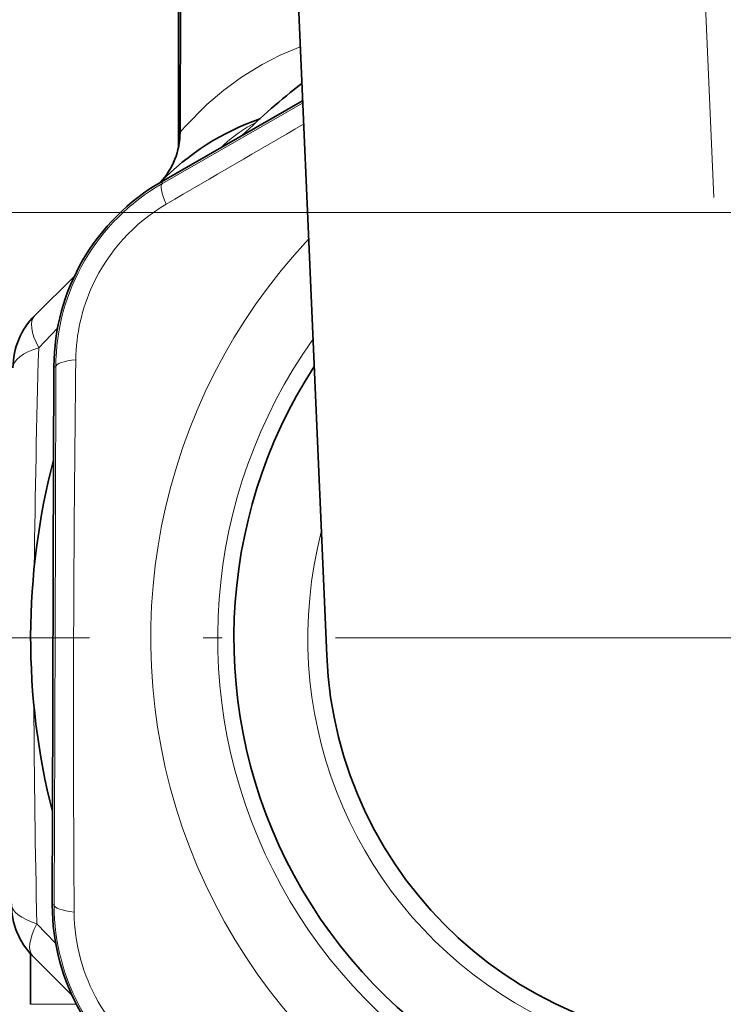
# Model space of a CAD drawing. Extents: x 0 to 420, y 0 to 297.
# Drawn here: x 377 to 382, y 83 to 89 of the extents above; entities that cross this region are included whole.
import ezdxf

# ---------------------------------------------------------------- set-up
doc = ezdxf.new("R2010")
doc.units = 0
doc.linetypes.add('DASHDOT', pattern=[18.5, 12, -3, 0.5, -3])

msp = doc.modelspace()

# ---------------------------------------------------------------- linework, layer by layer
at = {"color": 7, "linetype": 'DASHDOT', "lineweight": 13}
msp.add_line((379.7363, 128.9268), (381.5118, 88.1785), dxfattribs=at)
at = {"color": 7, "lineweight": 35}
for p, q in [((378.6112, 91.5739), (378.8942, 85.0801)), ((377.902, 88.6189), (377.9089, 90.8863)), ((377.8915, 90.7392), (377.8915, 88.5187)), ((378.7307, 88.8324), (377.7762, 88.2843)), ((376.9196, 87.38), (377.1873, 87.646)), ((377.0438, 85.7014), (377.0487, 87.0333)), ((377.0438, 85.7014), (377.0408, 84.7264)), ((377.0408, 84.7264), (377.0376, 83.3945)), ((376.8915, 83.0641), (376.8915, 82.7223)), ((376.9064, 83.0486), (377.1724, 82.7809))]:
    msp.add_line(p, q, dxfattribs=at)
at = {"color": 7, "lineweight": 13}
for p, q in [((378.7314, 88.8158), (377.7827, 88.2729)), ((378.1799, 88.5163), (378.1991, 88.5344)), ((378.219, 88.5387), (378.1991, 88.5344)), ((377.7827, 88.2729), (377.7762, 88.2843)), ((368.3915, 88.0768), (381.6415, 88.0768)), ((376.9459, 87.1617), (377.0736, 87.2949)), ((377.062, 87.0332), (377.0487, 87.0333)), ((377.0508, 83.3945), (377.0376, 83.3945)), ((376.934, 83.2667), (377.0608, 83.1328)), ((377.2013, 82.7223), (376.8915, 82.7223))]:
    msp.add_line(p, q, dxfattribs=at)
at = {"color": 7, "linetype": 'DASHDOT', "lineweight": 13, "ltscale": 0.255938}
msp.add_line((386.7603, 85.1998), (376.5228, 85.1998), dxfattribs=at)
at = {"color": 7, "lineweight": 13}
msp.add_lwpolyline([(378.7148, 89.1966), (378.5803, 89.1405), (378.4571, 89.0777), (378.3178, 88.9922), (378.1973, 88.9042), (378.0828, 88.8067), (377.9344, 88.6561), (377.902, 88.6189)], dxfattribs=at)
at = {"color": 7, "lineweight": 35}
for centre, radius, start, end in [((381.6415, 85.1998), 4.75, 127.87148, 134.31392), ((379.0222, 87.0592), 1.75, 109.38671, 135.77983), ((377.402, 88.6204), 0.5, 317.01609, 359.82454), ((378.4982, 87.0275), 1.4495, 119.87684, 179.77229), ((377.2721, 87.0254), 0.5, 134.82359, 179.82395), ((381.6415, 85.1998), 3.375, 147.06399, 331.17665), ((381.6415, 85.1998), 4.75, 165.33515, 194.31393), ((381.6415, 85.1998), 2.75, 182.49494, 2.49494), ((377.261, 83.401), 0.5, 179.82454, 224.82463), ((378.4871, 83.3914), 1.4495, 179.87717, 239.77125)]:
    msp.add_arc(centre, radius, start, end, dxfattribs=at)
at = {"color": 7, "lineweight": 13}
for centre, radius, start, end in [((513.3179, -143.6087), 268.4524, 120.087293, 120.316924), ((378.8303, 87.8628), 0.9217, 116.82347, 133.22105), ((378.4939, 87.03), 1.4319, 119.77881, 179.87094), ((378.4311, 87.0667), 1.2342, 120.33407, 155.2556), ((381.6415, 85.1998), 3.9375, 136.79473, 329.44022), ((378.4295, 87.0667), 1.2328, 155.22692, 179.32815), ((460.2231, 84.7399), 83.3123, 178.334258, 179.351479), ((381.6415, 85.1998), 3.4848, 144.59953, 331.17665), ((-1407.4301, 90.6787), 1784.4957, 359.7661201, 359.8829514), ((573.3856, 84.6126), 196.2041, 179.279092, 180.369945), ((381.6415, 85.1998), 2.875, 165.53746, 19.45242), ((460.3835, 85.1814), 83.4715, 180.299062, 181.314383), ((378.4828, 83.389), 1.432, 179.77893, 239.87014), ((378.4201, 83.3531), 1.2348, 180.34059, 239.30836)]:
    msp.add_arc(centre, radius, start, end, dxfattribs=at)
for centre, major_axis, ratio, start_param, end_param in [((377.9071, 88.056), (0.1241, -0.217), 0.21853, 3.146064, 4.233431), ((377.2721, 87.0254), (0.3525, -0.3546), 0.357416, 3.141598, 4.000479), ((377.2721, 87.0254), (0.5, -0.0015), 0.357416, 2.282706, 3.141587), ((377.312, 87.0325), (0.25, -0.0005), 0.218527, 2.049756, 3.137124), ((377.261, 83.401), (0.5, -0.0015), 0.357407, 3.141593, 4.000478), ((377.3008, 83.3937), (0.25, -0.001), 0.21853, 3.146064, 4.233431), ((377.261, 83.401), (0.3546, 0.3525), 0.357411, 2.282705, 3.141589)]:
    msp.add_ellipse(centre, major_axis=major_axis, ratio=ratio, start_param=start_param, end_param=end_param, dxfattribs=at)

doc.saveas('drawing.dxf')
